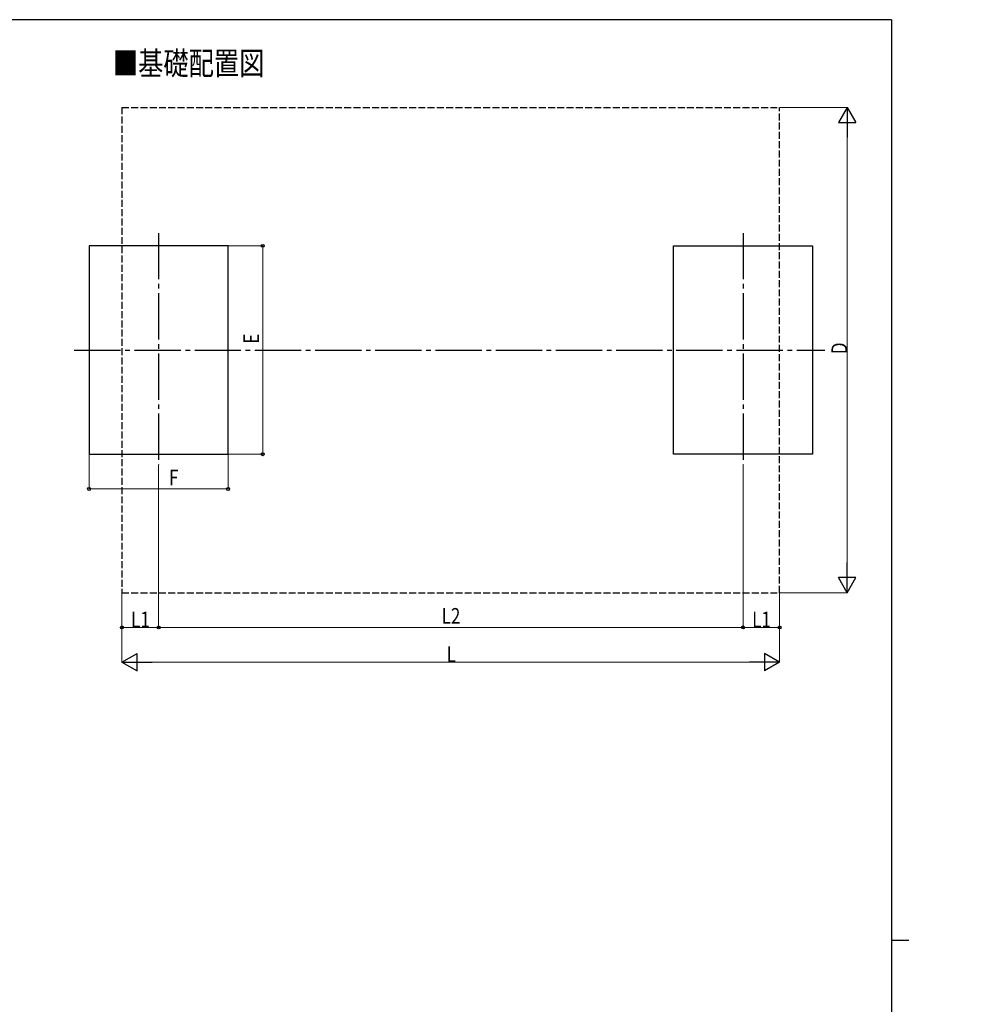
# Model space of a CAD drawing. Units: millimetres. Extents: x 375 to 12473, y 112 to 8692.
# Drawn here: x 8385 to 12473, y 4365 to 8618 of the extents above; entities that cross this region are included whole.
import ezdxf

# ---------------------------------------------------------------- set-up
doc = ezdxf.new("R2010")
doc.units = ezdxf.units.MM
doc.linetypes.add('YCENTER_1', pattern=[13, 10, -1, 1, -1])
doc.linetypes.add('YHIDDEN_1', pattern=[4, 3, -1])
for name, color, linetype, lineweight in [('FRAME', 3, 'Continuous', 30), ('TEXT1', 255, 'Continuous', 13), ('USER1', 3, 'Continuous', 13), ('YKK_A1', 4, 'Continuous', 30), ('YKK_D', 6, 'Continuous', 13)]:
    doc.layers.add(name, color=color, linetype=linetype, lineweight=lineweight)
doc.styles.add('text-b', font='extslim2.shx', dxfattribs={"width": 0.8, "bigfont": 'extfont2.shx'})

msp = doc.modelspace()

# ---------------------------------------------------------------- linework, layer by layer
at = {"layer": 'FRAME'}
for p, q in [((12150.02971133753, 8617.5), (450.0297113375282, 8617.5)), ((12150.02971133753, 8617.5), (12150.02971133753, 667.5)), ((12150.02971133753, 4642.5), (12225.02971133753, 4642.5))]:
    msp.add_line(p, q, dxfattribs=at)
at = {"layer": 'YKK_A1', "linetype": 'YHIDDEN_1', "ltscale": 10}
for p, q in [((8826.453229335273, 8238.767885216554), (11666.45322933527, 8238.767885216554)), ((8826.453229335273, 8238.767885216554), (8826.453229335273, 6142.767885216555)), ((11666.45322933527, 6142.767885216555), (11666.45322933527, 8238.767885216554)), ((8826.453229335273, 6142.767885216555), (11666.45322933527, 6142.767885216555))]:
    msp.add_line(p, q, dxfattribs=at)
at = {"layer": 'YKK_A1', "linetype": 'YCENTER_1', "ltscale": 20}
for p, q in [((8984.453229335433, 7696.141986950459), (8984.453229335433, 6694.560461085848)), ((11508.45322933512, 7696.141986950459), (11508.45322933511, 6694.560461085848)), ((8620.411398472736, 7190.767885216585), (11861.25397821793, 7190.767885216585))]:
    msp.add_line(p, q, dxfattribs=at)
at = {"layer": 'YKK_A1', "ltscale": 20}
for p, q in [((9284.453229335433, 7640.767885216585), (8684.453229335433, 7640.767885216585)), ((8684.453229335433, 7640.767885216585), (8684.453229335433, 6740.767885216585)), ((9284.453229335433, 6740.767885216585), (9284.453229335433, 7640.767885216585)), ((11208.45322933511, 6740.767885216585), (11208.45322933511, 7640.767885216585)), ((11208.45322933511, 7640.767885216585), (11808.45322933511, 7640.767885216585)), ((11808.45322933511, 7640.767885216585), (11808.45322933511, 6740.767885216585)), ((8684.453229335433, 6740.767885216585), (9284.453229335433, 6740.767885216585)), ((11808.45322933511, 6740.767885216585), (11208.45322933511, 6740.767885216585))]:
    msp.add_line(p, q, dxfattribs=at)
at = {"layer": 'YKK_D'}
for p, q in [((11667.45322933528, 8238.767885216557), (11959.45322933531, 8238.767885216557)), ((11958.45322933531, 8163.767885216555), (11958.45322933531, 6217.767885216557)), ((9285.453229335437, 7640.767885216592), (9435.453229335804, 7640.767885216592)), ((9434.453229335804, 7640.767885216592), (9434.453229335804, 6740.767885216588)), ((8684.453229335433, 6739.767885216585), (8684.453229335433, 6589.767885216585)), ((9284.453229335433, 6739.767885216585), (9284.453229335433, 6589.767885216585)), ((9285.453229335437, 6740.767885216588), (9435.453229335804, 6740.767885216588)), ((8984.453229335433, 6693.560461085848), (8984.453229335433, 5991.767885216554)), ((8984.453229335433, 6693.560461085848), (8984.453229335433, 5991.767885216554)), ((11508.45322933511, 6693.560461085848), (11508.45322933511, 5991.767885216554)), ((11508.45322933511, 6693.560461085848), (11508.45322933511, 5991.767885216554)), ((8684.453229335433, 6590.767885216585), (9284.453229335433, 6590.767885216585)), ((8826.453229335273, 6141.767885216554), (8826.453229335273, 5841.767885216555)), ((8826.453229335273, 6141.767885216554), (8826.453229335273, 5991.767885216554)), ((11666.45322933527, 6141.767885216554), (11666.45322933527, 5841.767885216555)), ((11666.45322933527, 6141.767885216554), (11666.45322933527, 5991.767885216554)), ((11667.45322933528, 6142.767885216557), (11959.45322933531, 6142.767885216557)), ((8826.453229335273, 5992.767885216554), (8984.453229335433, 5992.767885216554)), ((8984.453229335433, 5992.767885216554), (11508.45322933511, 5992.767885216554)), ((11666.45322933527, 5992.767885216554), (11508.45322933511, 5992.767885216554)), ((8901.453229335273, 5842.767885216555), (11591.45322933527, 5842.767885216555))]:
    msp.add_line(p, q, dxfattribs=at)
at = {"layer": 'YKK_D', "lineweight": -2}
for p, q in [((11958.45322933531, 8238.767885216557), (11920.95322933532, 8173.815979932719)), ((11958.45322933531, 8238.767885216557), (11995.9532293353, 8173.815979932719)), ((11958.45322933531, 8238.767885216557), (11958.45322933531, 8108.864074648882)), ((11920.95322933532, 8173.815979932719), (11995.9532293353, 8173.815979932719)), ((11958.45322933531, 6142.767885216557), (11958.45322933531, 6272.671695784233)), ((11958.45322933531, 6142.767885216557), (11920.95322933532, 6207.719790500394)), ((11995.9532293353, 6207.719790500394), (11920.95322933532, 6207.719790500394)), ((11958.45322933531, 6142.767885216557), (11995.9532293353, 6207.719790500394)), ((8826.453229335273, 5842.767885216555), (8891.40513461911, 5880.267885216546)), ((8891.40513461911, 5805.267885216563), (8891.40513461911, 5880.267885216546)), ((11666.45322933527, 5842.767885216555), (11601.50132405143, 5880.267885216546)), ((11601.50132405143, 5880.267885216546), (11601.50132405143, 5805.267885216563)), ((8826.453229335273, 5842.767885216555), (8891.40513461911, 5805.267885216563)), ((8826.453229335273, 5842.767885216555), (8956.357039902947, 5842.767885216555)), ((11666.45322933527, 5842.767885216555), (11536.5494187676, 5842.767885216555)), ((11666.45322933527, 5842.767885216555), (11601.50132405143, 5805.267885216563))]:
    msp.add_line(p, q, dxfattribs=at)
at = {"layer": 'YKK_D', "linetype": 'ByBlock', "lineweight": -2}
for centre, radius in [((9434.453229335804, 7640.767885216592), 6.375000000000001), ((9434.453229335804, 6740.767885216588), 6.375), ((8684.453229335433, 6590.767885216585), 6.375), ((9284.453229335433, 6590.767885216585), 6.375), ((8826.453229335273, 5992.767885216554), 6.375), ((8984.453229335433, 5992.767885216554), 6.375), ((8984.453229335433, 5992.767885216554), 6.375), ((11508.45322933511, 5992.767885216554), 6.375), ((11508.45322933511, 5992.767885216554), 6.375), ((11666.45322933527, 5992.767885216554), 6.375)]:
    msp.add_circle(centre, radius, dxfattribs=at)

# ---------------------------------------------------------------- texts
at = {"layer": 'TEXT1', "insert": (12472.61627946328, 6732.219788743889), "char_height": 67.5, "attachment_point": 1, "style": 'text-b'}
msp.add_mtext('{\\A1;{\\H1x;\u3000}}', dxfattribs=at)
at = {"layer": 'USER1', "style": 'text-b', "width": 0.8}
msp.add_text('■基礎配置図', height=100, dxfattribs=at).set_placement((8786.847872342869, 8379.246124753941))
at = {"layer": 'YKK_D', "style": 'text-b', "width": 0.8}
for s, p in [('E', (9418.453229335804, 7218.44639454312)), ('D', (11957.65322933531, 7172.767885216552))]:
    msp.add_text(s, height=67.5, rotation=90, dxfattribs=at).set_placement(p)
for s, p in [('F', (9029.47034929459, 6606.767885216585)), ('L1', (8865.853229335355, 5993.367885216556)), ('L2', (10206.85322933527, 6008.767885216554)), ('L1', (11547.85322933519, 5993.367885216556)), ('L', (10228.45322933527, 5843.567885216557))]:
    msp.add_text(s, height=67.5, dxfattribs=at).set_placement(p)

doc.saveas('drawing.dxf')
